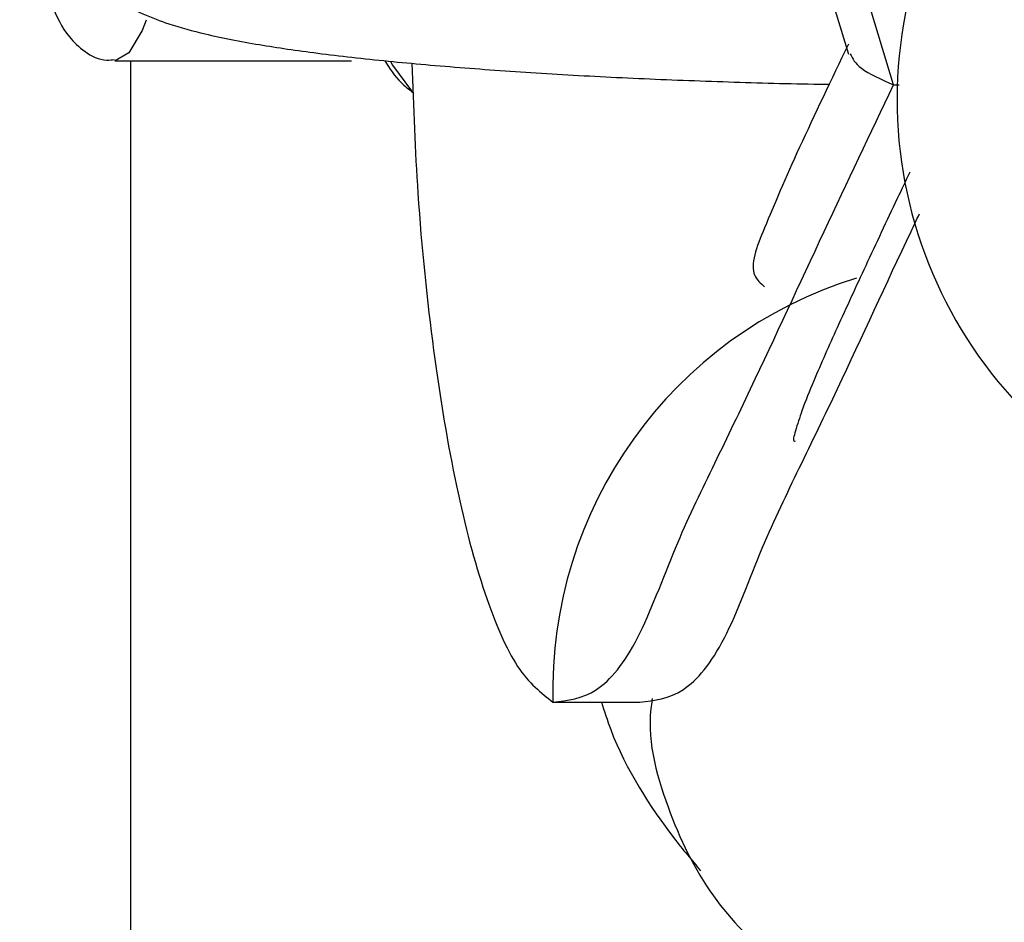
# Model space of a CAD drawing. Units: millimetres. Extents: x 197 to 33342, y -1604 to 28409.
# Drawn here: x 4142 to 4166, y 19535 to 19557 of the extents above; entities that cross this region are included whole.
import ezdxf

# ---------------------------------------------------------------- set-up
doc = ezdxf.new("R2010")
doc.units = ezdxf.units.MM
doc.header["$MEASUREMENT"] = 0

msp = doc.modelspace()

# ---------------------------------------------------------------- linework, layer by layer
at = {"color": 7, "linetype": 'Continuous', "lineweight": 25}
for p, q in [((4163.193, 19555.409), (4157.33, 19574.724)), ((4157.442, 19571.424), (4162.072, 19556.17)), ((4143.891, 19556.008), (4149.761, 19556.008)), ((4144.287, 19148.712), (4144.287, 19556.008)), ((4163.193, 19555.409), (4163.331, 19555.409)), ((4154.75, 19540.11), (4156.902, 19540.11))]:
    msp.add_line(p, q, dxfattribs=at)
at = {"color": 8, "linetype": 'Continuous', "lineweight": 25, "flags": 128}
for points in [[(4144.669, 19557.015), (4144.567, 19556.756), (4144.242, 19556.202), (4143.9, 19556.008), (4143.891, 19556.008)], [(4150.727, 19555.991), (4150.775, 19555.899), (4151.247, 19555.263)]]:
    msp.add_lwpolyline(points, dxfattribs=at)
at = {"color": 7, "linetype": 'Continuous', "lineweight": 25}
for centre, radius, start, end in [((4174.281, 19555.043), 11.002, 66.9908, 244.7434), ((4165.446, 19540.404), 10.7, 107.2719, 181.5748)]:
    msp.add_arc(centre, radius, start, end, dxfattribs=at)
for points, knots in [([(4141.552, 19563.923), (4141.55, 19563.855), (4141.532, 19563.298), (4141.563, 19562.231), (4141.65, 19560.803), (4141.808, 19559.486), (4142.026, 19558.33), (4142.319, 19557.358), (4142.646, 19556.69), (4143.113, 19556.232), (4143.555, 19555.995), (4143.822, 19556.031), (4143.886, 19556.039)], [0, 0, 0, 0, 0.018232, 0.147289, 0.276507, 0.406368, 0.537839, 0.673059, 0.818868, 0.898633, 0.975789, 1, 1, 1, 1]), ([(4141.879, 19561.187), (4141.897, 19560.827), (4141.932, 19560.125), (4142.314, 19559.184), (4142.829, 19558.425), (4143.421, 19557.853), (4144.027, 19557.439), (4144.636, 19557.135), (4145.324, 19556.881), (4146.22, 19556.638), (4147.398, 19556.408), (4148.91, 19556.188), (4150.613, 19555.997), (4152.526, 19555.828), (4154.568, 19555.687), (4156.719, 19555.571), (4158.946, 19555.486), (4160.59, 19555.438), (4161.472, 19555.427), (4161.6, 19555.425)], [0, 0, 0, 0, 0.039798, 0.077635, 0.112645, 0.146271, 0.180313, 0.217394, 0.262846, 0.328067, 0.41694, 0.498288, 0.583992, 0.666325, 0.747167, 0.82727, 0.90698, 0.986496, 1, 1, 1, 1]), ([(4162.07, 19556.422), (4161.646, 19555.536), (4160.813, 19553.795), (4159.97, 19551.84), (4159.563, 19550.788), (4159.897, 19550.489), (4159.995, 19550.401)], [0, 0, 0, 0, 0.315257, 0.619632, 0.888816, 1, 1, 1, 1]), ([(4162.118, 19556.181), (4162.176, 19556.061), (4162.301, 19555.805), (4162.884, 19555.546), (4163.193, 19555.409)], [0, 0, 0, 0, 0.469543, 1, 1, 1, 1]), ([(4150.584, 19556.008), (4150.701, 19555.82), (4150.877, 19555.534), (4151.181, 19555.298), (4151.284, 19555.218)], [0, 0, 0, 0, 0.658845, 1, 1, 1, 1]), ([(4151.25, 19555.947), (4151.291, 19554.86), (4151.388, 19552.35), (4151.768, 19548.748), (4152.332, 19545.355), (4153.045, 19542.687), (4153.862, 19540.796), (4154.454, 19540.338), (4154.75, 19540.11)], [0, 0, 0, 0, 0.132653, 0.306195, 0.479734, 0.653029, 0.826602, 1, 1, 1, 1]), ([(4154.75, 19540.11), (4155.111, 19540.148), (4155.822, 19540.223), (4156.864, 19541.484), (4157.765, 19543.986), (4158.711, 19545.921), (4159.945, 19548.483), (4161.435, 19551.718), (4162.619, 19554.203), (4163.193, 19555.409)], [0, 0, 0, 0, 0.119031, 0.23466, 0.349763, 0.460466, 0.57383, 0.793282, 1, 1, 1, 1]), ([(4163.59, 19553.242), (4163.487, 19553.025), (4163.114, 19552.238), (4162.512, 19550.954), (4161.815, 19549.447), (4161.284, 19548.259), (4160.932, 19547.395), (4160.767, 19546.859), (4160.68, 19546.563), (4160.751, 19546.581), (4160.758, 19546.583)], [0, 0, 0, 0, 0.09006, 0.325773, 0.54732, 0.740917, 0.851037, 0.929585, 0.993078, 1, 1, 1, 1]), ([(4156.902, 19540.11), (4157.263, 19540.148), (4157.974, 19540.223), (4159.017, 19541.484), (4159.917, 19543.986), (4160.863, 19545.922), (4162.097, 19548.481), (4163.084, 19550.637), (4163.762, 19552.066), (4163.831, 19552.211)], [0, 0, 0, 0, 0.1455, 0.286841, 0.427541, 0.56286, 0.701434, 0.969686, 1, 1, 1, 1]), ([(4155.951, 19540.11), (4156.023, 19539.882), (4156.4, 19538.683), (4157.427, 19537.095), (4158.191, 19536.189), (4158.409, 19535.929)], [0, 0, 0, 0, 0.143277, 0.754498, 1, 1, 1, 1]), ([(4157.211, 19540.199), (4157.206, 19540.169), (4157.049, 19539.274), (4157.516, 19537.503), (4158.576, 19535.297), (4160.158, 19533.68), (4161.851, 19532.691), (4163.467, 19532.181), (4164.496, 19532.125), (4164.969, 19532.099)], [0, 0, 0, 0, 0.007171, 0.21584, 0.413722, 0.59307, 0.750293, 0.885289, 1, 1, 1, 1])]:
    msp.add_open_spline(points, degree=3, knots=knots, dxfattribs=at)

doc.saveas('drawing.dxf')
